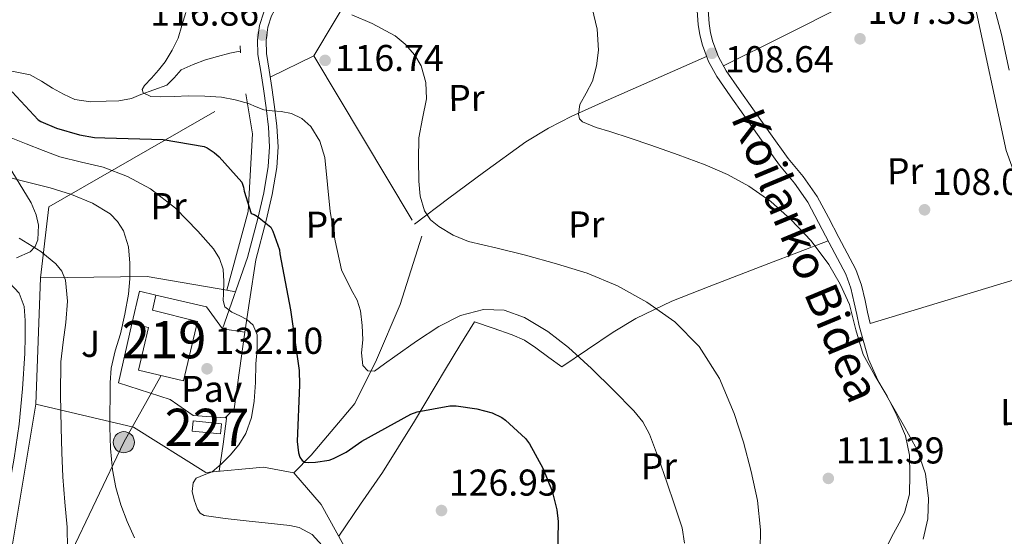
# Model space of a CAD drawing. Units: metres. Extents: x 619992 to 626839, y 4789643 to 4794394.
# Drawn here: x 620998 to 621262, y 4791828 to 4791966 of the extents above; entities that cross this region are included whole.
import ezdxf
from ezdxf.enums import TextEntityAlignment as Align

# ---------------------------------------------------------------- set-up
doc = ezdxf.new("R2010")
doc.units = ezdxf.units.M
doc.header["$MEASUREMENT"] = 0
for name, pattern in [('DGN Style 2', [85.5373, 51.32238, -34.21492]), ('DGN Style 3', [119.75222, 85.5373, -34.21492]), ('DGN Style 7', [171.0746, 76.98357, -34.21492, 25.66119, -34.21492])]:
    doc.linetypes.add(name, pattern=pattern)
for name, color, linetype, lineweight in [('Nivel 11', 7, 'Continuous', 0), ('Nivel 15', 7, 'Continuous', 0), ('Nivel 16', 7, 'Continuous', 0), ('Nivel 20', 7, 'Continuous', 0), ('Nivel 21', 7, 'Continuous', 0), ('Nivel 25', 7, 'Continuous', 0), ('Nivel 26', 7, 'Continuous', 0), ('Nivel 32', 7, 'Continuous', 0), ('Nivel 35', 7, 'Continuous', 0), ('Nivel 36', 7, 'Continuous', 0), ('Nivel 37', 7, 'Continuous', 0), ('Nivel 4', 7, 'Continuous', 0), ('Nivel 41', 7, 'Continuous', 0), ('Nivel 44', 7, 'Continuous', 0), ('Nivel 48', 7, 'Continuous', 0), ('Nivel 5', 7, 'Continuous', 0), ('Nivel 52', 7, 'Continuous', 0), ('Nivel 57', 7, 'Continuous', 0), ('Nivel 7', 7, 'Continuous', 0)]:
    doc.layers.add(name, color=color, linetype=linetype, lineweight=lineweight)
doc.styles.add('Style-Arial', font='txt')
doc.styles.add('Style-Arial Narrow', font='txt')
doc.styles.add('Style-Helvetica-Narrow-Oblique', font='txt')

# ---------------------------------------------------------------- blocks, each defined once
blk = doc.blocks.new('5PATER_144')
at = {"layer": 'Nivel 7', "linetype": 'Continuous', "lineweight": 0, "extrusion": (-0.0001464027141373064, 5.288613035996786e-05, 9.9998113744243)}
h = blk.add_hatch(color=7, dxfattribs=at)
edge = h.paths.add_edge_path()
edge.add_arc((0.01854681968688965, 0.005217432975769043), 15.59970570594625, 314.9988650771372, 674.9988650771373)
blk = doc.blocks.new('5PATER_146')
at = {"layer": 'Nivel 7', "linetype": 'Continuous', "lineweight": 0, "extrusion": (-0.0001464027141373064, 5.288613035996786e-05, 9.9998113744243)}
h = blk.add_hatch(color=7, dxfattribs=at)
edge = h.paths.add_edge_path()
edge.add_arc((0.01902204751968384, -0.05117553472518921), 15.59970570594625, 314.9988650771372, 674.9988650771373)
blk = doc.blocks.new('5PATER_164')
at = {"layer": 'Nivel 7', "linetype": 'Continuous', "lineweight": 0, "extrusion": (-0.0001464027141373064, 5.288613035996786e-05, 9.9998113744243)}
h = blk.add_hatch(color=7, dxfattribs=at)
edge = h.paths.add_edge_path()
edge.add_arc((-0.004327446222305298, -0.05227252840995789), 15.59970570594625, 314.9988650771372, 674.9988650771373)
blk = doc.blocks.new('5PATER_169')
at = {"layer": 'Nivel 7', "linetype": 'Continuous', "lineweight": 0, "extrusion": (-0.0001464027141373064, 5.288613035996786e-05, 9.9998113744243)}
h = blk.add_hatch(color=7, dxfattribs=at)
edge = h.paths.add_edge_path()
edge.add_arc((-0.0223022997379303, 0.005684256553649902), 15.59970570594625, 314.9988650771372, 674.9988650771373)
blk = doc.blocks.new('5PATER_163')
at = {"layer": 'Nivel 7', "linetype": 'Continuous', "lineweight": 0, "extrusion": (-0.0001464027141373064, 5.288613035996786e-05, 9.9998113744243)}
h = blk.add_hatch(color=7, dxfattribs=at)
edge = h.paths.add_edge_path()
edge.add_arc((0.05268681049346924, -0.02848351001739502), 15.59970570594625, 314.9988650771372, 674.9988650771373)
blk = doc.blocks.new('5PATER_123')
at = {"layer": 'Nivel 7', "linetype": 'Continuous', "lineweight": 0, "extrusion": (-0.0001464027141373064, 5.288613035996786e-05, 9.9998113744243)}
h = blk.add_hatch(color=7, dxfattribs=at)
edge = h.paths.add_edge_path()
edge.add_arc((-0.04897469282150269, -0.03919926285743713), 15.59970570594625, 314.9988650771372, 674.9988650771373)
blk = doc.blocks.new('5PATER_132')
at = {"layer": 'Nivel 7', "linetype": 'Continuous', "lineweight": 0, "extrusion": (-0.0001464027141373064, 5.288613035996786e-05, 9.9998113744243)}
h = blk.add_hatch(color=7, dxfattribs=at)
edge = h.paths.add_edge_path()
edge.add_arc((0.02626714110374451, -0.002107143402099609), 15.59970570594625, 314.9988650771372, 674.9988650771373)
blk = doc.blocks.new('5PATER_265')
at = {"layer": 'Nivel 7', "linetype": 'Continuous', "lineweight": 0}
h = blk.add_hatch(color=7, dxfattribs=at)
edge = h.paths.add_edge_path()
edge.add_arc((0.02490442991256714, -0.01554578542709351), 15.59985469724967, 315.0000000018422, 675.0000000018422)
blk = doc.blocks.new('5PELE_1')
at = {"layer": 'Nivel 32', "linetype": 'Continuous', "lineweight": 0}
h = blk.add_hatch(color=9, dxfattribs=at)
edge = h.paths.add_edge_path()
edge.add_arc((0.02487149834632874, -0.01121771335601807), 28.49973457508731, 0, 360)
at = {"layer": 'Nivel 32', "color": 252, "linetype": 'Continuous', "lineweight": 0}
blk.add_circle((0.02487149834632874, -0.01121771335601807, -0.01509225201129993), 28.49973457508731, dxfattribs=at)

msp = doc.modelspace()

# ---------------------------------------------------------------- linework, layer by layer
at = {"layer": 'Nivel 11', "color": 142, "linetype": 'DGN Style 3', "lineweight": 13}
msp.add_polyline3d([(620995.9100000001, 4791952.49, 124.29), (621000.7899999991, 4791951.49, 123.53), (621003.8500000015, 4791949.75, 123.32), (621006.8099999987, 4791947.91, 123.14), (621009.7199999988, 4791946.25, 122.83), (621012.8299999982, 4791944.83, 122.5), (621017.0199999996, 4791944.210000001, 122.03), (621021.2100000009, 4791944.390000001, 121.54), (621024.5700000003, 4791944.51, 121.32), (621027.9299999997, 4791945.09, 121.09), (621029.2399999984, 4791945.640000001, 120.78), (621030.4899999984, 4791946.24, 120.45), (621033.9899999984, 4791947.43, 119.98), (621037.4699999988, 4791948.67, 119.62), (621039.3900000006, 4791950.68, 119.5), (621041.3099999987, 4791952.77, 119.3), (621044.5199999996, 4791954.27, 118.79), (621047.8399999999, 4791955.460000001, 118.21), (621051.0500000007, 4791956.42, 117.6), (621054.3000000007, 4791957.25, 117.06), (621056.5700000003, 4791957.73, 116.77), (621057.1600000001, 4791957.85, 116.7)], dxfattribs=at)
at = {"layer": 'Nivel 15', "color": 1, "linetype": 'Continuous', "lineweight": 0, "extrusion": (0.0525833333030926, -0.01232325152480338, 0.9985405001954566), "elevation": -26260.58510199114, "flags": 128}
msp.add_lwpolyline([(4807154.532134693, 488011.2847505994), (4807155.538326252, 488003.6932897028), (4807158.255634971, 488004.0636048689), (4807157.251725156, 488011.6453437712), (4807154.532134693, 488011.2847505994)], dxfattribs=at)
at = {"layer": 'Nivel 15', "color": 51, "linetype": 'Continuous', "lineweight": 13}
msp.add_polyline3d([(621034.4499999993, 4791892.390000001, 134.86), (621033.5700000003, 4791888.380000001, 136.27), (621045.6999999993, 4791885.369999999, 135.34), (621041.9499999993, 4791869.439999999, 137.99), (621029.8500000015, 4791872.26, 137.99), (621032.5199999996, 4791883.720000001, 136.71), (621028.0700000003, 4791884.67, 135.94), (621030.0899999999, 4791893.42, 135.04), (621034.4499999993, 4791892.390000001, 134.86)], dxfattribs=at)
at = {"layer": 'Nivel 16', "color": 1, "linetype": 'Continuous', "lineweight": 13, "extrusion": (0.08370785421273644, -0.08312586724916772, 0.9930171626599277), "elevation": -346209.6510530728, "flags": 128}
msp.add_lwpolyline([(3837764.978390373, 2915364.774460515), (3837758.419193357, 2915377.828629753), (3837772.160028514, 2915386.47489769)], dxfattribs=at)
at = {"layer": 'Nivel 20', "color": 7, "linetype": 'DGN Style 2', "lineweight": 0, "extrusion": (0.06398230344829957, 0.01948034993372163, 0.9977608835847943), "elevation": 133204.9595113284, "flags": 128}
msp.add_lwpolyline([(4403181.145107076, -1985581.798292652), (4403181.145107076, -1985531.112107158)], dxfattribs=at)
at = {"layer": 'Nivel 20', "color": 7, "linetype": 'DGN Style 2', "lineweight": 0, "extrusion": (0.001772605366839284, 0.04919706370588373, 0.9987875183405791), "elevation": 236989.5858738501, "flags": 128}
msp.add_lwpolyline([(-448057.3327413835, -4805275.966808446), (-448057.3327413797, -4805309.889911193)], dxfattribs=at)
at = {"layer": 'Nivel 20', "color": 7, "linetype": 'DGN Style 2', "lineweight": 0, "extrusion": (0.2153221843888199, -0.230927111303061, 0.9488461551670275), "elevation": -972728.6464002188, "flags": 128}
msp.add_lwpolyline([(3722090.494068239, 2923655.915075095), (3722111.678185053, 2923635.645154154), (3722124.784653492, 2923617.433897059)], dxfattribs=at)
at = {"layer": 'Nivel 20', "color": 7, "linetype": 'DGN Style 2', "lineweight": 0, "extrusion": (0.2513453196468773, -0.04299327836065007, 0.9669421432057932), "elevation": -49795.05477835392, "flags": 128}
msp.add_lwpolyline([(4828004.479881469, 189330.4693130963), (4828004.479881469, 189328.0771174468)], dxfattribs=at)
at = {"layer": 'Nivel 20', "color": 92, "linetype": 'DGN Style 3', "lineweight": 0, "extrusion": (0.1334958441939081, -0.1598546458708608, 0.9780722630646764), "elevation": -682968.8400530766, "flags": 128}
msp.add_lwpolyline([(3548220.21331073, 3208052.893108785), (3548228.689235229, 3208041.513420573), (3548228.160558108, 3208034.119024009)], dxfattribs=at)
at = {"layer": 'Nivel 20', "color": 92, "linetype": 'DGN Style 3', "lineweight": 0, "extrusion": (0.01658787418495683, 0.1186670999385373, 0.9927955287078006), "elevation": 579070.520736741, "flags": 128}
msp.add_lwpolyline([(48304.99802569672, -4796902.810295895), (48304.99802569672, -4796894.297587749)], dxfattribs=at)
at = {"layer": 'Nivel 20', "color": 7, "linetype": 'DGN Style 2', "lineweight": 0}
for points in [[(621274.2699999996, 4791899.529999999, 106.76), (621271.1999999993, 4791906.5, 106.63), (621262.370000001, 4791931.210000001, 106.37), (621253.9200000018, 4791970.689999999, 106.44), (621251.7699999996, 4791978.869999999, 106.17)], [(621065.1400000006, 4791950.880000001, 119.01), (621076.8299999982, 4791956.550000001, 117.19), (621105.7600000016, 4791908.23, 116.36), (621099.9299999997, 4791889.859999999, 118.15), (621093.6600000001, 4791875.01, 120.39), (621087.8399999999, 4791863.300000001, 122.5), (621076.120000001, 4791849.470000001, 125.96), (621071.4499999993, 4791844.74, 127.62)], [(621003.5500000007, 4791897.029999999, 141.7), (621005.8500000015, 4791916.029999999, 136.97), (621058.6499999985, 4791946.369999999, 119.62), (621060.379999999, 4791935.619999999, 122.63), (621059.2300000004, 4791914.82, 125.96), (621053.5300000012, 4791893.710000001, 129.55)], [(621006.1900000013, 4791747.6, 136.86), (621006.5199999996, 4791751.09, 136.23), (621003.8200000003, 4791751.449999999, 136.23), (620996.1400000006, 4791744.65, 137.48), (620988.1499999985, 4791739.25, 139.98), (620976.5399999991, 4791748.279999999, 140.6), (620969.1000000015, 4791757.359999999, 141.23), (620967.4499999993, 4791764.41, 141.23), (620967.7699999996, 4791771.449999999, 141.23), (620968.8000000007, 4791776.51, 141.23), (620974.8399999999, 4791782.84, 140.92), (620982.7199999988, 4791792.91, 142.79), (620989.4499999993, 4791803.15, 144.35), (620994.1400000006, 4791813.82, 145.29), (621002.3299999982, 4791863.17, 143.34)], [(621071.4499999993, 4791844.74, 127.62), (621063.3900000006, 4791846.27, 128.2), (621047.8999999985, 4791844.869999999, 131.72), (621028.5100000016, 4791856.960000001, 135.11), (621002.3299999982, 4791863.17, 143.37)], [(621230.0399999991, 4791682.74, 113.06), (621222.7399999984, 4791691.02, 112.73), (621220.6600000001, 4791695.710000001, 113.35), (621220.3900000006, 4791701.52, 113.04), (621221.2899999991, 4791709.369999999, 112.42), (621223.5, 4791725.470000001, 112.42), (621227.1000000015, 4791741.07, 111.48), (621230.870000001, 4791758.220000001, 111.48), (621234.9899999984, 4791769.060000001, 111.17), (621235.5700000003, 4791778.220000001, 110.86), (621235.5899999999, 4791787.790000001, 109.29), (621234.1999999993, 4791796.4, 108.36), (621232.9600000009, 4791803.529999999, 108.04), (621230.9400000013, 4791805.439999999, 108.36), (621219.3599999994, 4791810.310000001, 110.34), (621194.6600000001, 4791803.91, 113.29), (621166.4299999997, 4791798.98, 118.47), (621148.129999999, 4791799.300000001, 122.31), (621127.5799999982, 4791803.65, 126.41), (621114.3299999982, 4791796.609999999, 127.75), (621101.4100000001, 4791794.630000001, 129.03), (621089.5700000003, 4791816.9, 129.54), (621078.8099999987, 4791836.290000001, 129.41), (621071.4499999993, 4791844.74, 127.62)]]:
    msp.add_polyline3d(points, dxfattribs=at)
at = {"layer": 'Nivel 20', "color": 92, "linetype": 'DGN Style 3', "lineweight": 0}
msp.add_polyline3d([(621058.379999999, 4791882.449999999, 130.63), (621055.5199999996, 4791861.949999999, 133.13), (621053.0799999982, 4791859.52, 133.19), (621044.5100000016, 4791860.1, 133.13), (621038.3000000007, 4791864.390000001, 133.38)], dxfattribs=at)
at = {"layer": 'Nivel 21', "color": 1, "linetype": 'DGN Style 2', "lineweight": 0, "elevation": 117.06, "flags": 128}
msp.add_lwpolyline([(621057.1799999997, 4791957.380000001), (621057.120000001, 4791959.23)], dxfattribs=at)
at = {"layer": 'Nivel 21', "color": 7, "linetype": 'Continuous', "lineweight": 0}
for points in [[(621178.9100000001, 4791977.560000001, 107.83), (621179.1000000015, 4791974.790000001, 107.85), (621179.4800000004, 4791969.859999999, 107.95), (621179.870000001, 4791964.93, 108.17), (621180.2699999996, 4791962.16, 108.33), (621180.9600000009, 4791959.43, 108.49), (621182.5899999999, 4791955.040000001, 108.71), (621184.8599999994, 4791950.98, 108.93), (621188.4200000018, 4791945.810000001, 109.27), (621192.0300000012, 4791940.68, 109.57), (621196.8200000003, 4791933.949999999, 109.8), (621201.629999999, 4791927.24, 109.96), (621205.6099999994, 4791922.390000001, 110.1), (621209.25, 4791917.32, 110.21), (621212.1099999994, 4791911.880000001, 110.2), (621214.9400000013, 4791906.439999999, 110.15), (621217.1600000001, 4791902.25, 110.15), (621219.3599999994, 4791898.050000001, 110.15), (621220.7600000016, 4791894.27, 110.15), (621221.6600000001, 4791890.310000001, 110.15), (621222.3399999999, 4791887.24, 110.15), (621223.0100000016, 4791884.17, 110.15)], [(621052.3200000003, 4791883.390000001, 130.95), (621059.0399999991, 4791902.5, 127.08), (621061.8500000015, 4791912.960000001, 125.45), (621063.4499999993, 4791919.859999999, 124.37), (621064.6000000015, 4791926.85, 123.27), (621064.9699999988, 4791932.16, 122.2), (621064.6700000018, 4791937.470000001, 121.09), (621064.0300000012, 4791942.59, 120.32), (621063.3200000003, 4791947.710000001, 119.56), (621062.5899999999, 4791952.33, 118.65), (621061.8500000015, 4791956.93, 117.77), (621061.7300000004, 4791960.82, 117.24), (621062.3000000007, 4791964.74, 116.81), (621063.4100000001, 4791968.25, 116.53), (621065.2399999984, 4791971.460000001, 116.23), (621068.9600000009, 4791975.59, 115.29)]]:
    msp.add_polyline3d(points, dxfattribs=at)
at = {"layer": 'Nivel 21', "color": 7, "linetype": 'DGN Style 3', "lineweight": 0}
for points in [[(621181.870000001, 4791977.619999999, 107.83), (621182.0500000007, 4791975, 107.85), (621182.4200000018, 4791970.09, 107.95), (621182.8099999987, 4791965.26, 108.17), (621183.1700000018, 4791962.73, 108.33), (621183.7800000012, 4791960.310000001, 108.49), (621185.2800000012, 4791956.279999999, 108.71), (621187.370000001, 4791952.540000001, 108.93), (621190.8399999999, 4791947.5, 109.27), (621194.4400000013, 4791942.380000001, 109.57), (621199.2300000004, 4791935.67, 109.8), (621203.9800000004, 4791929.029999999, 109.96), (621207.9499999993, 4791924.18, 110.1), (621211.7600000016, 4791918.869999999, 110.21), (621214.7300000004, 4791913.25, 110.2), (621217.5599999987, 4791907.810000001, 110.15), (621219.7699999996, 4791903.630000001, 110.15), (621222.0599999987, 4791899.26, 110.15), (621223.6000000015, 4791895.109999999, 110.15), (621224.5399999991, 4791890.949999999, 110.15), (621225.2199999988, 4791887.869999999, 110.15), (621225.8900000006, 4791884.800000001, 110.15)], [(621059.5500000007, 4791890.82, 128.71), (621061.25, 4791901.9, 127.08), (621064.0700000003, 4791912.41, 125.45), (621065.6999999993, 4791919.42, 124.37), (621066.879999999, 4791926.59, 123.27), (621067.2600000016, 4791932.15, 122.2), (621066.9499999993, 4791937.68, 121.09), (621066.3000000007, 4791942.890000001, 120.32), (621065.5899999999, 4791948.050000001, 119.56), (621064.8500000015, 4791952.689999999, 118.65), (621064.1400000006, 4791957.15, 117.77), (621064.0199999996, 4791960.689999999, 117.24), (621064.5399999991, 4791964.23, 116.81), (621065.5199999996, 4791967.33, 116.53), (621067.1099999994, 4791970.109999999, 116.23), (621070.8299999982, 4791974.24, 115.25), (621072.0799999982, 4791975.65, 114.9)], [(620948.5700000003, 4791931.84, 140.04), (620953.9800000004, 4791927.550000001, 140.77), (620959.3900000006, 4791923.26, 141.51), (620963.9400000013, 4791919.290000001, 142.18), (620968.4100000001, 4791915.199999999, 142.85), (620972.5700000003, 4791911.52, 143.32), (620976.9200000018, 4791908.029999999, 143.56), (620981.0599999987, 4791905.18, 143.65), (620985.2399999984, 4791902.4, 143.62), (620988.7600000016, 4791900.060000001, 143.53), (620992.2800000012, 4791897.73, 143.43), (620995.2600000016, 4791895.66, 143.33), (620997.8500000015, 4791892.93, 143.24), (620999.2100000009, 4791889.359999999, 143.21), (620999.4499999993, 4791885.630000001, 143.24), (620999.5100000016, 4791881.18, 143.27), (620999.3900000006, 4791876.74, 143.37), (620998.7600000016, 4791867.26, 143.74), (620997.8500000015, 4791857.790000001, 144.13), (620996.5599999987, 4791848.710000001, 144.47), (620994.9100000001, 4791839.68, 144.77), (620992.8200000003, 4791829.970000001, 144.92), (620990.1700000018, 4791820.42, 144.77)], [(621223.0100000016, 4791884.17, 110.15), (621224.2600000016, 4791879.689999999, 110.21), (621225.5, 4791875.210000001, 110.28), (621227.9499999993, 4791869.609999999, 110.22), (621231.0100000016, 4791864.26, 110.09), (621234.7600000016, 4791857.689999999, 110), (621238.5, 4791850.949999999, 109.89), (621240.7300000004, 4791844.51, 109.74), (621241.5700000003, 4791837.890000001, 109.57), (621241.3599999994, 4791832.41, 109.48), (621240.1000000015, 4791826.949999999, 109.38)]]:
    msp.add_polyline3d(points, dxfattribs=at)
at = {"layer": 'Nivel 25', "color": 1, "linetype": 'Continuous', "lineweight": 0, "extrusion": (0.05149453487919364, -0.007987601119874921, 0.9986413325643623), "elevation": -6164.080695730521, "flags": 128}
msp.add_lwpolyline([(4830451.337976493, 120641.2045424581), (4830451.337976493, 120635.0637281798)], dxfattribs=at)
at = {"layer": 'Nivel 32', "color": 6, "linetype": 'DGN Style 7', "lineweight": 0}
msp.add_polyline3d([(620986.1700000018, 4791769.77, 137.93), (621003.3099999987, 4791805.540000001, 140.54), (621025.9200000018, 4791852.960000001, 134.52), (621035.9299999997, 4791870.84, 134.05)], dxfattribs=at)
at = {"layer": 'Nivel 35', "color": 92, "linetype": 'DGN Style 3', "lineweight": 0}
msp.add_polyline3d([(620995.9400000013, 4791925.609999999, 143.93), (621001.0500000007, 4791917.119999999, 144.45), (621002.4299999997, 4791913.91, 144.79), (621003.0599999987, 4791911.189999999, 145.06), (621002.8999999985, 4791907.189999999, 145.49), (621002.129999999, 4791905.439999999, 145.71), (621000.8000000007, 4791904, 145.93), (620997.1600000001, 4791902.369999999, 146.37)], dxfattribs=at)
at = {"layer": 'Nivel 36', "color": 92, "linetype": 'Continuous', "lineweight": 0, "extrusion": (0.6272104848436544, -0.133449039328432, 0.7673319761384291), "elevation": -249837.1198129533, "flags": 128}
msp.add_lwpolyline([(4816192.670323391, 299164.4649589434), (4816185.037767421, 299163.747610081), (4816177.757953912, 299163.0614502989)], dxfattribs=at)
at = {"layer": 'Nivel 36', "color": 92, "linetype": 'Continuous', "lineweight": 0}
for points in [[(621076.8299999982, 4791956.550000001, 117.19), (621082.3000000007, 4791965.699999999, 115.85), (621087.7699999996, 4791974.85, 114.5), (621088.5300000012, 4791975.939999999, 114.34)], [(621186.629999999, 4791953.880000001, 108.85), (621202.8000000007, 4791961.970000001, 108.19), (621218.9800000004, 4791970.050000001, 107.53), (621230, 4791974.5, 107.18), (621235.7699999996, 4791975.9, 107), (621241.629999999, 4791976.58, 106.76), (621246.9299999997, 4791976.83, 106.5), (621252.2399999984, 4791977.08, 106.23)], [(621103.8200000003, 4791911.470000001, 116.41), (621113.0399999991, 4791918.390000001, 114.63), (621122.2699999996, 4791925.310000001, 112.84), (621133.6799999997, 4791933.460000001, 111.21), (621139.6799999997, 4791937.140000001, 110.71), (621145.9499999993, 4791940.359999999, 110.34), (621154.8999999985, 4791944.390000001, 110), (621163.870000001, 4791948.359999999, 109.64), (621172.9800000004, 4791952.380000001, 109.14), (621182.0899999999, 4791956.4, 108.64)], [(621083.5599999987, 4791827.74, 129.47), (621089.379999999, 4791836.300000001, 128.71), (621095.1999999993, 4791844.869999999, 127.94), (621103.8299999982, 4791858.630000001, 126.12), (621112.0899999999, 4791872.51, 123.53), (621116, 4791878.880000001, 122.25), (621119.8999999985, 4791885.25, 120.97), (621124.9299999997, 4791883.52, 121.09), (621129.9499999993, 4791881.790000001, 121.22), (621133.2800000012, 4791880.279999999, 121.29), (621136.3500000015, 4791878.27, 121.29), (621139.8099999987, 4791875.710000001, 121.22), (621143.2600000016, 4791873.15, 121.16), (621150.1400000006, 4791877.83, 119.62), (621157.0199999996, 4791882.5, 118.09), (621163.1000000015, 4791886.17, 116.78), (621172.7899999991, 4791890.74, 114.99), (621182.8200000003, 4791894.720000001, 113.61), (621198.7300000004, 4791900.859999999, 111.88), (621214.6499999985, 4791907, 110.16)]]:
    msp.add_polyline3d(points, dxfattribs=at)
at = {"layer": 'Nivel 4', "color": 30, "linetype": 'Continuous', "lineweight": 30, "elevation": 125, "flags": 128}
msp.add_lwpolyline([(620995.9600000009, 4791946.9), (621002.9299999997, 4791939.41), (621003.6700000018, 4791938.970000001), (621007.8299999982, 4791937.17), (621014.0700000003, 4791935.35), (621018.0399999991, 4791934.710000001), (621020.7899999991, 4791934.609999999), (621036.4699999988, 4791934.1), (621047.4400000013, 4791932.279999999), (621048.2800000012, 4791931.859999999), (621050.1000000015, 4791930.65), (621051.4800000004, 4791929.460000001), (621057.5199999996, 4791922.68), (621058, 4791921.369999999), (621058.1999999993, 4791920.279999999), (621060.0500000007, 4791914.33), (621060.8500000015, 4791914.01), (621061.75, 4791913.460000001), (621065.3000000007, 4791910.58), (621065.8399999999, 4791909.59), (621067.6400000006, 4791904.5), (621067.7600000016, 4791903.449999999), (621070.6099999994, 4791888.439999999), (621072.9200000018, 4791872.15), (621072.9499999993, 4791868.369999999), (621072.370000001, 4791853.17), (621072.7300000004, 4791850.130000001), (621073.1099999994, 4791848.949999999), (621073.6900000013, 4791848.09), (621074.4200000018, 4791847.640000001), (621075.2899999991, 4791847.540000001), (621077.2399999984, 4791847.57), (621080.9800000004, 4791848.18), (621082.0700000003, 4791848.57), (621085.4600000009, 4791850.33), (621089.7199999988, 4791853.27), (621102.870000001, 4791860.5), (621104.5700000003, 4791861.08), (621113.3000000007, 4791862.74), (621114.9699999988, 4791862.710000001), (621120.5399999991, 4791861.91), (621124.6000000015, 4791860.790000001), (621127.2600000016, 4791859.540000001), (621128.1799999997, 4791858.9), (621133.5300000012, 4791853.970000001), (621134.6499999985, 4791852.5), (621138.2300000004, 4791846.040000001), (621140.6600000001, 4791839.83), (621141.9400000013, 4791834.84), (621142.3299999982, 4791831.73), (621142.0700000003, 4791817.300000001)], dxfattribs=at)
at = {"layer": 'Nivel 5', "color": 30, "linetype": 'Continuous', "lineweight": 0, "flags": 128}
for points, elevation in [([(621255.2399999984, 4791978.93), (621256.120000001, 4791977.800000001), (621258.5799999982, 4791971.800000001), (621261.120000001, 4791962.290000001), (621263.1600000001, 4791952.689999999)], 105), ([(621230.4899999984, 4791865.26), (621227.1999999993, 4791870.859999999), (621224.0199999996, 4791876.49), (621222.1000000015, 4791883.109999999), (621220.370000001, 4791889.84), (621217.8999999985, 4791895.359999999), (621214.8399999999, 4791900.619999999), (621210.0700000003, 4791906.93), (621204.6600000001, 4791912.689999999), (621199.3000000007, 4791917.52), (621193.4299999997, 4791921.65), (621187.6900000013, 4791924.73), (621181.75, 4791927.310000001), (621174.4600000009, 4791930.060000001), (621167.120000001, 4791932.65), (621161.6400000006, 4791934.449999999), (621156.1499999985, 4791936.24), (621152.4800000004, 4791937.390000001), (621148.8500000015, 4791938.83), (621148.0500000007, 4791939.67), (621147.7600000016, 4791940.92), (621148.1499999985, 4791943.529999999), (621149.8500000015, 4791946.58), (621151.5100000016, 4791949.77), (621152.5799999982, 4791953.92), (621153.1099999994, 4791958.09), (621152.7800000012, 4791963.74), (621151.4100000001, 4791969.390000001)], 110), ([(621042.5399999991, 4791968.15), (621041.4800000004, 4791964.710000001), (621040.4600000009, 4791961.27), (621038.870000001, 4791958.050000001), (621036.9699999988, 4791954.99), (621035.1999999993, 4791952.76), (621033.3599999994, 4791950.58), (621031.4699999988, 4791948.58), (621030.8599999994, 4791947.57), (621031.0899999999, 4791946.67), (621033.1900000013, 4791945.689999999), (621035.629999999, 4791945.550000001), (621039.4200000018, 4791945.689999999), (621043.2100000009, 4791945.810000001), (621047.629999999, 4791945.75), (621052.0500000007, 4791945.49), (621055.7199999988, 4791944.800000001), (621059.3099999987, 4791943.76), (621061.3599999994, 4791942.92), (621063.4100000001, 4791942.1), (621065.7100000009, 4791941.83), (621068.0500000007, 4791941.68), (621070.879999999, 4791941.1), (621073.5799999982, 4791939.790000001), (621076, 4791937.59), (621078.4800000004, 4791933.699999999), (621079.7899999991, 4791929.33), (621080.5199999996, 4791922.050000001), (621081.1999999993, 4791914.800000001), (621082.5700000003, 4791906.98), (621084.2699999996, 4791899.220000001), (621086.9299999997, 4791893.710000001), (621088.4100000001, 4791891.02), (621089.3599999994, 4791888.15), (621089.7800000012, 4791884.279999999), (621089.9699999988, 4791880.4), (621089.629999999, 4791876.960000001), (621089.9400000013, 4791873.52), (621091.3399999999, 4791872.1), (621093.0700000003, 4791872.02), (621095.7899999991, 4791873.970000001), (621098.5100000016, 4791875.949999999), (621104.3500000015, 4791880.01), (621110.3200000003, 4791884.02), (621116.1600000001, 4791886.91), (621122.3200000003, 4791888.529999999), (621127.8599999994, 4791888.390000001), (621133.3299999982, 4791886.42), (621139.5, 4791882.67), (621145.0700000003, 4791878.32), (621151.2300000004, 4791872.73), (621157.1400000006, 4791866.9), (621162.5899999999, 4791861.390000001), (621164.9800000004, 4791858.42), (621166.8000000007, 4791855.09), (621169.1900000013, 4791848.68), (621171.4100000001, 4791842.23), (621173.5199999996, 4791836.130000001), (621175.5700000003, 4791830), (621176.1499999985, 4791825.91)], 120), ([(621086.9800000004, 4791967.560000001), (621092.4299999997, 4791965.27), (621098.5899999999, 4791961.93), (621101.3500000015, 4791959.67), (621103.8900000006, 4791956.720000001), (621105.5700000003, 4791953.84), (621106.870000001, 4791949.449999999), (621106.9899999984, 4791945.01), (621105.9800000004, 4791939.790000001), (621105.0100000016, 4791934.550000001), (621104.8399999999, 4791928.779999999), (621104.9800000004, 4791922.99), (621105.3399999999, 4791918.949999999), (621106.4499999993, 4791914.960000001), (621108.0799999982, 4791912.59), (621110.3500000015, 4791910.77), (621114.2100000009, 4791908.439999999), (621118.2899999991, 4791906.800000001), (621125.9400000013, 4791904.970000001), (621133.5799999982, 4791903.15), (621141.8500000015, 4791900.83), (621150.0599999987, 4791898.290000001), (621158.2399999984, 4791894.85), (621166.0599999987, 4791890.48), (621173.620000001, 4791885.25), (621180.0799999982, 4791878.640000001), (621185.5899999999, 4791870), (621189.5199999996, 4791860.689999999), (621192, 4791852.960000001), (621194, 4791845.109999999), (621195.6999999993, 4791837.33), (621196.5, 4791829.49), (621196.4200000018, 4791824.130000001)], 115), ([(621061.6799999997, 4791877.85), (621061.6400000006, 4791881.77), (621060.5399999991, 4791884.359999999), (621058.8500000015, 4791885.83), (621056.9600000009, 4791886.82), (621054.870000001, 4791887.790000001), (621052.9899999984, 4791889.220000001), (621052.5500000007, 4791890.949999999), (621052.6400000006, 4791892.710000001), (621052.6999999993, 4791896.029999999), (621052.5399999991, 4791899.33), (621051.5799999982, 4791902.199999999), (621049.9699999988, 4791904.790000001), (621045.7899999991, 4791909.540000001), (621039.7800000012, 4791915.689999999), (621033.0500000007, 4791920.9), (621026.8599999994, 4791924.25), (621020.3500000015, 4791926.73), (621014.5399999991, 4791928.02), (621008.8000000007, 4791929.48), (621004.2699999996, 4791931.189999999), (620999.7699999996, 4791932.970000001), (620993.9800000004, 4791935.33)], 130), ([(621028.8000000007, 4791827.27), (621026.8099999987, 4791831.67), (621025.0899999999, 4791836.199999999), (621023.7600000016, 4791840.82), (621022.9100000001, 4791845.540000001), (621022.3500000015, 4791851.25), (621022.1400000006, 4791856.970000001), (621022.1700000018, 4791860.9), (621022.2399999984, 4791864.84), (621022.3000000007, 4791868.84), (621022.5599999987, 4791872.84), (621023.6400000006, 4791877.460000001), (621024.9899999984, 4791882.02), (621026.1700000018, 4791887.310000001), (621027.1999999993, 4791892.65), (621027.5500000007, 4791896.810000001), (621027.5199999996, 4791901), (621027.1999999993, 4791905.369999999), (621025.8200000003, 4791909.67), (621024.25, 4791912.130000001), (621022.2899999991, 4791914.16), (621017.5300000012, 4791917.09), (621011.8900000006, 4791919.35), (621006.1400000006, 4791921.16), (620998.3200000003, 4791923.119999999), (620990.5199999996, 4791925.189999999)], 135), ([(621009.2699999996, 4791898.779999999), (621007.7199999988, 4791900.800000001), (621003.6799999997, 4791904.07), (620997.8999999985, 4791907.67)], 140), ([(621010.8000000007, 4791824.460000001), (621010.6900000013, 4791830.15), (621010.120000001, 4791836.91), (621009.6000000015, 4791843.68), (621009.3299999982, 4791850.24), (621009.120000001, 4791856.810000001), (621008.9800000004, 4791865.67), (621009.0500000007, 4791874.529999999), (621009.620000001, 4791879.790000001), (621010.3999999985, 4791885.029999999), (621010.8599999994, 4791890.74), (621010.2699999996, 4791896.449999999), (621009.2699999996, 4791898.779999999)], 140), ([(621079.0700000003, 4791825.220000001), (621076.3599999994, 4791828.24), (621072.9299999997, 4791830.060000001), (621070.4299999997, 4791830.630000001), (621064.5599999987, 4791831.279999999), (621058.6900000013, 4791831.91), (621053.0700000003, 4791832.5), (621047.4600000009, 4791833.32), (621046.4100000001, 4791833.890000001), (621045.6700000018, 4791834.970000001), (621044.7399999984, 4791837.540000001), (621044.2699999996, 4791839.76), (621044.5399999991, 4791842.029999999), (621045.3099999987, 4791843.33), (621047.4200000018, 4791844.24), (621049.5700000003, 4791844.970000001), (621052.0700000003, 4791847.119999999), (621054.4299999997, 4791849.51), (621056.7300000004, 4791852.27), (621058.620000001, 4791855.33), (621060.1400000006, 4791859.59), (621060.8599999994, 4791863.970000001), (621061.1700000018, 4791868.949999999), (621061.2800000012, 4791873.93), (621061.6799999997, 4791877.85)], 130), ([(621227.3200000003, 4791818.93), (621232.1799999997, 4791828.49), (621233.6600000001, 4791831.26), (621235.129999999, 4791834.029999999), (621236.4499999993, 4791839.02), (621236.5700000003, 4791844.300000001), (621236.4200000018, 4791849.49), (621235.3500000015, 4791854.67), (621233.0899999999, 4791860.109999999), (621230.4899999984, 4791865.26)], 110)]:
    msp.add_lwpolyline(points, dxfattribs=dict(at, elevation=elevation))
at = {"layer": 'Nivel 52', "color": 1, "linetype": 'Continuous', "lineweight": 13}
msp.add_polyline3d([(621034.4499999993, 4791892.390000001, 134.86), (621030.0899999999, 4791893.42, 135.04), (621028.0700000003, 4791884.67, 135.94), (621032.5199999996, 4791883.720000001, 136.71), (621029.8500000015, 4791872.26, 137.99), (621041.9499999993, 4791869.439999999, 137.99), (621045.6999999993, 4791885.369999999, 135.34), (621033.5700000003, 4791888.380000001, 136.27)], close=True, dxfattribs=at)
at = {"layer": 'Nivel 52', "color": 1, "linetype": 'Continuous', "lineweight": 0}
msp.add_3dface([(621044.25, 4791855.939999999, 134.28), (621051.8599999994, 4791855.189999999, 133.87), (621052.120000001, 4791857.92, 133.89), (621044.5199999996, 4791858.67, 134.3)], dxfattribs=at)
at = {"layer": 'Nivel 57', "color": 92, "linetype": 'DGN Style 3', "lineweight": 0}
msp.add_polyline3d([(620997.1600000001, 4791902.369999999, 146.37), (621000.8000000007, 4791904, 145.93), (621002.129999999, 4791905.439999999, 145.71), (621002.8999999985, 4791907.189999999, 145.49), (621003.0599999987, 4791911.189999999, 145.06), (621002.4299999997, 4791913.91, 144.79), (621001.0500000007, 4791917.119999999, 144.45), (620995.9400000013, 4791925.609999999, 143.93)], dxfattribs=at)

# ---------------------------------------------------------------- block references
at = {"layer": 'Nivel 32', "color": 252, "linetype": 'Continuous', "lineweight": 0, "xscale": 0.1000009313241567, "yscale": 0.1000009313241567, "zscale": 0.1000009313241567}
msp.add_blockref('5PELE_1', (621025.9200000018, 4791852.960000001, 134.52), dxfattribs=at)
at = {"layer": 'Nivel 7', "color": 7, "linetype": 'Continuous', "lineweight": 0, "extrusion": (-6.724879613272331e-05, -0.002515353033088672, 0.9999968342333482), "xscale": 0.1000018862792213, "yscale": 0.1000018862792213, "zscale": 0.1000018862792212, "rotation": 0.589641438827868}
for name, p in [('5PATER_132', (621063.026454362, 4791947.159489954, -11978.3825885106)), ('5PATER_169', (621223.225813116, 4791946.145494672, -11987.92084139848)), ('5PATER_163', (621183.5059013031, 4791942.248808841, -11986.59836454662)), ('5PATER_123', (621079.8664462538, 4791940.37920671, -11978.48666650687)), ('5PATER_164', (621240.5058621698, 4791900.297473005, -11987.07667683212)), ('5PATER_146', (621048.2274792696, 4791857.718109508, -11962.9165676853)), ('5PATER_144', (621111.0471327954, 4791819.685265089, -11967.97514222866))]:
    msp.add_blockref(name, p, dxfattribs=at)
at = {"layer": 'Nivel 7', "color": 7, "linetype": 'Continuous', "lineweight": 0, "xscale": 0.1000009313241567, "yscale": 0.1000009313241567, "zscale": 0.1000009313241567}
msp.add_blockref('5PATER_265', (621214.7100000009, 4791843.25, 111.39), dxfattribs=at)

# ---------------------------------------------------------------- texts
at = {"layer": 'Nivel 26', "color": 92, "linetype": 'Continuous', "lineweight": 0, "style": 'Style-Arial'}
msp.add_text('J', height=6.99996, dxfattribs=at).set_placement((621017.0107015744, 4791879.329979999, 137.4), align=Align.MIDDLE_CENTER)
at = {"layer": 'Nivel 26', "color": 7, "linetype": 'Continuous', "lineweight": 0, "style": 'Style-Arial'}
msp.add_text('Pav', height=6.99996, dxfattribs=at).set_placement((621049.4823970348, 4791867.239979999, 131.86), align=Align.MIDDLE_CENTER)
at = {"layer": 'Nivel 37', "color": 92, "linetype": 'Continuous', "lineweight": 0, "style": 'Style-Arial Narrow'}
for s, p in [('Pr', (621117.724592831, 4791945.280005895, 113.44)), ('Pr', (621235.2945928313, 4791925.640005894, 108)), ('Pr', (621037.9145928323, 4791916.290005894, 130.25)), ('Pr', (621079.5145928301, 4791911.300005894, 120.75)), ('Pr', (621149.85459283, 4791911.360005895, 113.37)), ('L', (621263.3370512761, 4791861.031439418, 108.08)), ('Pr', (621169.3145928308, 4791846.530005895, 120.1))]:
    msp.add_text(s, height=6.999840000000001, rotation=0.5885027852179204, dxfattribs=at).set_placement(p, align=Align.MIDDLE_CENTER)
at = {"layer": 'Nivel 41', "color": 7, "linetype": 'Continuous', "lineweight": 0, "style": 'Style-Arial'}
for s, p in [('107.33', (621225.1999999993, 4791965.140000001, 107.33)), ('116.86', (621033, 4791964.67, 116.86)), ('116.74', (621082.4600000009, 4791952.49, 116.74)), ('108.64', (621187, 4791952.16, 108.64)), ('108.06', (621242.4800000004, 4791919.290000001, 108.06)), ('132.10', (621050.2100000009, 4791876.65, 132.1)), ('111.39', (621216.6999999993, 4791847.25, 111.39)), ('126.95', (621113.0300000012, 4791838.630000001, 126.95))]:
    msp.add_text(s, height=6.99996, dxfattribs=at).set_placement(p)
at = {"layer": 'Nivel 44', "color": 7, "linetype": 'Continuous', "lineweight": 0, "style": 'Style-Helvetica-Narrow-Oblique'}
msp.add_text('Koilarko Bidea', height=9, rotation=292.6080000044051, dxfattribs=at).set_placement((621204.5756005272, 4791901.353430251, 111.15), align=Align.CENTER)
at = {"layer": 'Nivel 48', "color": 1, "linetype": 'Continuous', "lineweight": 0, "style": 'Style-Arial Narrow'}
for s, p in [('219', (621036.6946221031, 4791880.45998, 134.27)), ('227', (621048.1846221052, 4791856.929979999, 131.62))]:
    msp.add_text(s, height=9.99996, dxfattribs=at).set_placement(p, align=Align.MIDDLE_CENTER)

doc.saveas('drawing.dxf')
